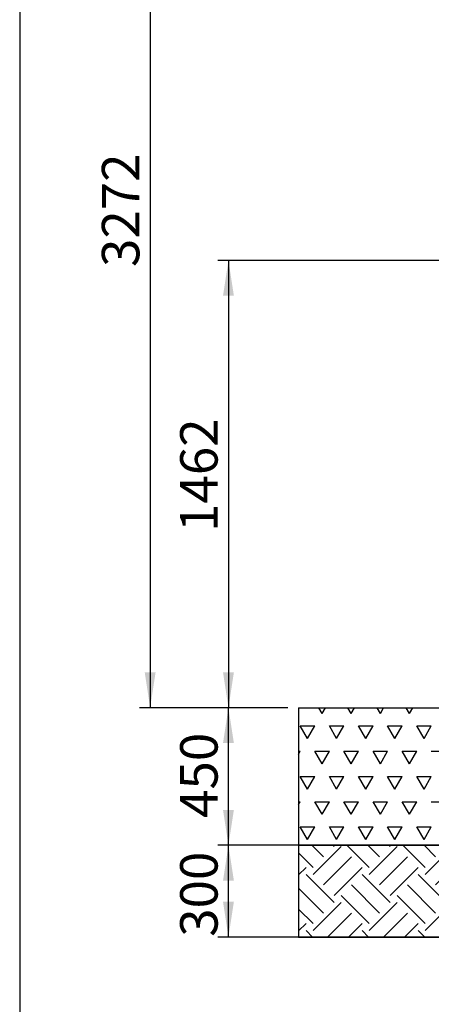
# Paper-space layout 'Blatt2' of a CAD drawing. Units: millimetres. Extents: x 5 to 415, y 5 to 292.
# Drawn here: x 5 to 43, y 148 to 240 of the extents above; entities that cross this region are included whole.
import ezdxf

# ---------------------------------------------------------------- set-up
doc = ezdxf.new("R2010")
doc.units = ezdxf.units.MM
doc.layers.add('1', color=7, linetype='Continuous', lineweight=25)
doc.styles.add('SLDTEXTSTYLE0', font='ISOCP', dxfattribs={"width": 0.96})
doc.dimstyles.new('SLDDIMSTYLE4', dxfattribs={"dimtxt": 3.5, "dimasz": 3.302, "dimexe": 0, "dimexo": 0.0625, "dimgap": 0.875, "dimtad": 1, "dimlfac": 35, "dimrnd": 1e-09, "dimzin": 12, "dimdsep": 46, "dimtxsty": 'SLDTEXTSTYLE0', "dimsah": 1, "dimcen": 0.09, "dimadec": 0, "dimazin": 3, "dimtfac": 1, "dimtofl": 0, "dimtmove": 0, "dimatfit": 3, "dimfxl": 0, "dimfrac": 2, "dimtolj": 1, "dimtzin": 12, "dimarcsym": 0})
doc.dimstyles.new('SLDDIMSTYLE5', dxfattribs={"dimtxt": 3.5, "dimasz": 3.302, "dimexe": 0, "dimexo": 0.0625, "dimgap": 0.875, "dimtad": 1, "dimdec": 0, "dimlfac": 35, "dimrnd": 1e-09, "dimzin": 12, "dimdsep": 46, "dimtxsty": 'SLDTEXTSTYLE0', "dimsah": 1, "dimcen": 0.09, "dimadec": 0, "dimazin": 3, "dimtfac": 1, "dimtdec": 0, "dimtofl": 0, "dimtmove": 0, "dimatfit": 3, "dimfxl": 0, "dimfrac": 2, "dimtolj": 1, "dimtzin": 12, "dimarcsym": 0})

# ---------------------------------------------------------------- blocks, each defined once
blk = doc.blocks.new('SW_HATCH_0')
at = {"color": 0, "linetype": 'Continuous', "lineweight": 25}
for p, q in [((2.334, 1.679), (1.248, 2.765)), ((3.316, 2.661), (3.212, 2.765)), ((6.588, 0.698), (4.521, 2.765)), ((7.57, 1.679), (6.485, 2.765)), ((8.552, 2.661), (8.448, 2.765)), ((11.825, 0.698), (9.757, 2.765)), ((12.807, 1.679), (11.721, 2.765)), ((13.788, 2.661), (13.684, 2.765)), ((15.94, 1.819), (14.994, 2.765)), ((1.352, 0.698), (0, 2.05)), ((1.352, 0.043), (3.97, 2.661)), ((6.588, 0.043), (9.207, 2.661)), ((11.825, 0.043), (14.443, 2.661)), ((2.334, -0.939), (4.952, 1.679)), ((7.57, -0.939), (10.188, 1.679)), ((12.807, -0.939), (15.425, 1.679)), ((0, 0), (0.698, 0.698)), ((3.316, -2.575), (0.698, 0.043)), ((3.316, -1.92), (5.934, 0.698)), ((8.552, -2.575), (5.934, 0.043)), ((8.552, -1.92), (11.17, 0.698)), ((13.788, -2.575), (11.17, 0.043)), ((13.788, -1.92), (15.94, 0.231)), ((2.334, -3.557), (0, -1.223)), ((7.57, -3.557), (4.952, -0.939)), ((12.807, -3.557), (10.188, -0.939)), ((15.94, -1.453), (15.425, -0.939)), ((1.352, -5.193), (3.97, -2.575)), ((6.588, -4.539), (3.97, -1.92)), ((6.588, -5.193), (9.207, -2.575)), ((11.825, -4.539), (9.207, -1.92)), ((11.825, -5.193), (14.443, -2.575)), ((15.94, -3.417), (14.443, -1.92)), ((1.352, -4.539), (0, -3.186)), ((2.703, -5.806), (4.952, -3.557)), ((7.939, -5.806), (10.188, -3.557)), ((13.175, -5.806), (15.425, -3.557)), ((0, -5.236), (0.698, -4.539)), ((4.666, -5.806), (5.934, -4.539)), ((9.903, -5.806), (11.17, -4.539)), ((1.311, -5.806), (0.698, -5.193)), ((6.547, -5.806), (5.934, -5.193)), ((11.783, -5.806), (11.17, -5.193)), ((15.139, -5.806), (15.94, -5.006))]:
    blk.add_line(p, q, dxfattribs=at)
blk = doc.blocks.new('SW_HATCH_3')
at = {"color": 0, "linetype": 'Continuous', "lineweight": 25}
for p, q in [((0, 0), (-0.307, 0.532)), ((0, 0), (0.307, 0.532)), ((2.721, 0), (2.414, 0.532)), ((2.721, 0), (3.029, 0.532)), ((5.443, 0), (5.136, 0.532)), ((5.443, 0), (5.75, 0.532)), ((8.164, 0), (7.857, 0.532)), ((8.164, 0), (8.472, 0.532)), ((-1.361, -2.357), (-2.041, -1.178)), ((-2.041, -1.178), (-0.68, -1.178)), ((-1.361, -2.357), (-0.68, -1.178)), ((1.361, -2.357), (0.68, -1.178)), ((0.68, -1.178), (2.041, -1.178)), ((1.361, -2.357), (2.041, -1.178)), ((4.082, -2.357), (3.402, -1.178)), ((3.402, -1.178), (4.762, -1.178)), ((4.082, -2.357), (4.762, -1.178)), ((6.804, -2.357), (6.123, -1.178)), ((6.123, -1.178), (7.484, -1.178)), ((6.804, -2.357), (7.484, -1.178)), ((9.525, -2.357), (8.845, -1.178)), ((8.845, -1.178), (10.205, -1.178)), ((9.525, -2.357), (10.205, -1.178)), ((-2.198, -3.807), (-2.041, -3.535)), ((-2.198, -3.535), (-2.041, -3.535)), ((0, -4.714), (-0.68, -3.535)), ((-0.68, -3.535), (0.68, -3.535)), ((0, -4.714), (0.68, -3.535)), ((2.721, -4.714), (2.041, -3.535)), ((2.041, -3.535), (3.402, -3.535)), ((2.721, -4.714), (3.402, -3.535)), ((4.762, -3.535), (6.123, -3.535)), ((5.443, -4.714), (4.762, -3.535)), ((5.443, -4.714), (6.123, -3.535)), ((8.164, -4.714), (7.484, -3.535)), ((7.484, -3.535), (8.845, -3.535)), ((8.164, -4.714), (8.845, -3.535)), ((10.205, -3.535), (11.566, -3.535)), ((-1.361, -7.07), (-2.041, -5.892)), ((-2.041, -5.892), (-0.68, -5.892)), ((-1.361, -7.07), (-0.68, -5.892)), ((1.361, -7.07), (0.68, -5.892)), ((0.68, -5.892), (2.041, -5.892)), ((1.361, -7.07), (2.041, -5.892)), ((4.082, -7.07), (3.402, -5.892)), ((3.402, -5.892), (4.762, -5.892)), ((4.082, -7.07), (4.762, -5.892)), ((6.804, -7.07), (6.123, -5.892)), ((6.123, -5.892), (7.484, -5.892)), ((6.804, -7.07), (7.484, -5.892)), ((9.525, -7.07), (8.845, -5.892)), ((8.845, -5.892), (10.205, -5.892)), ((9.525, -7.07), (10.205, -5.892)), ((-2.198, -8.52), (-2.041, -8.249)), ((-2.198, -8.249), (-2.041, -8.249)), ((0, -9.427), (-0.68, -8.249)), ((-0.68, -8.249), (0.68, -8.249)), ((0, -9.427), (0.68, -8.249)), ((2.721, -9.427), (2.041, -8.249)), ((2.041, -8.249), (3.402, -8.249)), ((2.721, -9.427), (3.402, -8.249)), ((4.762, -8.249), (6.123, -8.249)), ((5.443, -9.427), (4.762, -8.249)), ((5.443, -9.427), (6.123, -8.249)), ((8.164, -9.427), (7.484, -8.249)), ((7.484, -8.249), (8.845, -8.249)), ((8.164, -9.427), (8.845, -8.249)), ((10.205, -8.249), (11.566, -8.249)), ((-1.361, -11.784), (-2.041, -10.606)), ((-2.041, -10.606), (-0.68, -10.606)), ((-1.361, -11.784), (-0.68, -10.606)), ((1.361, -11.784), (0.68, -10.606)), ((0.68, -10.606), (2.041, -10.606)), ((1.361, -11.784), (2.041, -10.606)), ((4.082, -11.784), (3.402, -10.606)), ((3.402, -10.606), (4.762, -10.606)), ((4.082, -11.784), (4.762, -10.606)), ((6.804, -11.784), (6.123, -10.606)), ((6.123, -10.606), (7.484, -10.606)), ((6.804, -11.784), (7.484, -10.606)), ((9.525, -11.784), (8.845, -10.606)), ((8.845, -10.606), (10.205, -10.606)), ((9.525, -11.784), (10.205, -10.606))]:
    blk.add_line(p, q, dxfattribs=at)
blk = doc.blocks.new('_D_22')
at = {"layer": '1'}
for p, q in [((30.06, 176.207), (23.507, 176.207)), ((24.507, 163.35), (24.507, 176.207)), ((45.999, 163.35), (23.507, 163.35))]:
    blk.add_line(p, q, dxfattribs=at)
for points in [[(24.507, 176.207), (23.999, 172.905), (25.015, 172.905)], [(24.507, 163.35), (25.015, 166.652), (23.999, 166.652)]]:
    blk.add_solid(points, dxfattribs=at)
at = {"layer": '1', "insert": (19.995, 165.913), "char_height": 3.5, "attachment_point": 1, "rotation": 90, "style": 'SLDTEXTSTYLE0'}
blk.add_mtext('450', dxfattribs=at)
blk = doc.blocks.new('_D_23')
at = {"layer": '1'}
for p, q in [((64.142, 269.697), (16.192, 269.697)), ((17.192, 269.697), (17.192, 176.207)), ((30.06, 176.207), (16.192, 176.207))]:
    blk.add_line(p, q, dxfattribs=at)
for points in [[(17.192, 269.697), (16.684, 266.395), (17.7, 266.395)], [(17.192, 176.207), (17.7, 179.509), (16.684, 179.509)]]:
    blk.add_solid(points, dxfattribs=at)
at = {"layer": '1', "insert": (12.68, 217.372), "char_height": 3.5, "attachment_point": 1, "rotation": 90, "style": 'SLDTEXTSTYLE0'}
blk.add_mtext('3272', dxfattribs=at)
blk = doc.blocks.new('_D_24')
at = {"layer": '1'}
for p, q in [((51.935, 217.979), (23.507, 217.979)), ((24.507, 217.979), (24.507, 176.207)), ((30.06, 176.207), (23.507, 176.207))]:
    blk.add_line(p, q, dxfattribs=at)
for points in [[(24.507, 217.979), (23.999, 214.677), (25.015, 214.677)], [(24.507, 176.207), (25.015, 179.509), (23.999, 179.509)]]:
    blk.add_solid(points, dxfattribs=at)
at = {"layer": '1', "insert": (19.995, 192.626), "char_height": 3.5, "attachment_point": 1, "rotation": 90, "style": 'SLDTEXTSTYLE0'}
blk.add_mtext('1462', dxfattribs=at)
blk = doc.blocks.new('_D_26')
at = {"layer": '1'}
for p, q in [((45.999, 163.35), (23.507, 163.35)), ((24.507, 154.779), (24.507, 163.35)), ((45.999, 154.779), (23.507, 154.779))]:
    blk.add_line(p, q, dxfattribs=at)
for points in [[(24.507, 163.35), (23.999, 160.048), (25.015, 160.048)], [(24.507, 154.779), (25.015, 158.081), (23.999, 158.081)]]:
    blk.add_solid(points, dxfattribs=at)
at = {"layer": '1', "insert": (19.995, 154.806), "char_height": 3.5, "attachment_point": 1, "rotation": 90, "style": 'SLDTEXTSTYLE0'}
blk.add_mtext('300', dxfattribs=at)

psp = doc.layouts.new('Blatt2')

# ---------------------------------------------------------------- linework, layer by layer
at = {"layer": '1'}
for p, q in [((5, 292), (5, 5)), ((31.05958, 176.20729), (193.61845, 176.20729)), ((31.05958, 176.20729), (31.05958, 154.77872)), ((31.05958, 163.35015), (193.61845, 163.35015)), ((31.05958, 154.77872), (193.61845, 154.77872))]:
    psp.add_line(p, q, dxfattribs=at)

# ---------------------------------------------------------------- block references
at = {"color": 7, "linetype": 'Continuous', "lineweight": 25}
for name, p in [('SW_HATCH_3', (33.25743, 175.67503)), ('SW_HATCH_0', (31.05958, 160.58492))]:
    psp.add_blockref(name, p, dxfattribs=at)

# ---------------------------------------------------------------- dimensions: what is measured, and where the dimension line sits
at = {"layer": '1'}
for base, p1, p2, dimstyle, picture, middle in [((17.19165, 176.20729), (65.14194, 269.6975), (31.05958, 176.20729), 'SLDDIMSTYLE5', '_D_23', (17.19165, 222.14061)), ((24.50673, 176.20729), (52.93536, 217.97872), (31.05958, 176.20729), 'SLDDIMSTYLE4', '_D_24', (24.50673, 197.23559)), ((24.50673, 176.20729), (46.99908, 163.35015), (31.05958, 176.20729), 'SLDDIMSTYLE4', '_D_22', (24.50673, 169.72754)), ((24.50673, 163.35015), (46.99908, 154.77872), (46.99908, 163.35015), 'SLDDIMSTYLE4', '_D_26', (24.50673, 158.47325))]:
    dim = psp.add_linear_dim(base=base, p1=p1, p2=p2, angle=90, dimstyle=dimstyle, dxfattribs=at)
    dim.commit()
    dim.dimension.update_dxf_attribs({"geometry": picture, "text_midpoint": middle, "dimtype": 160})

doc.saveas('drawing.dxf')
